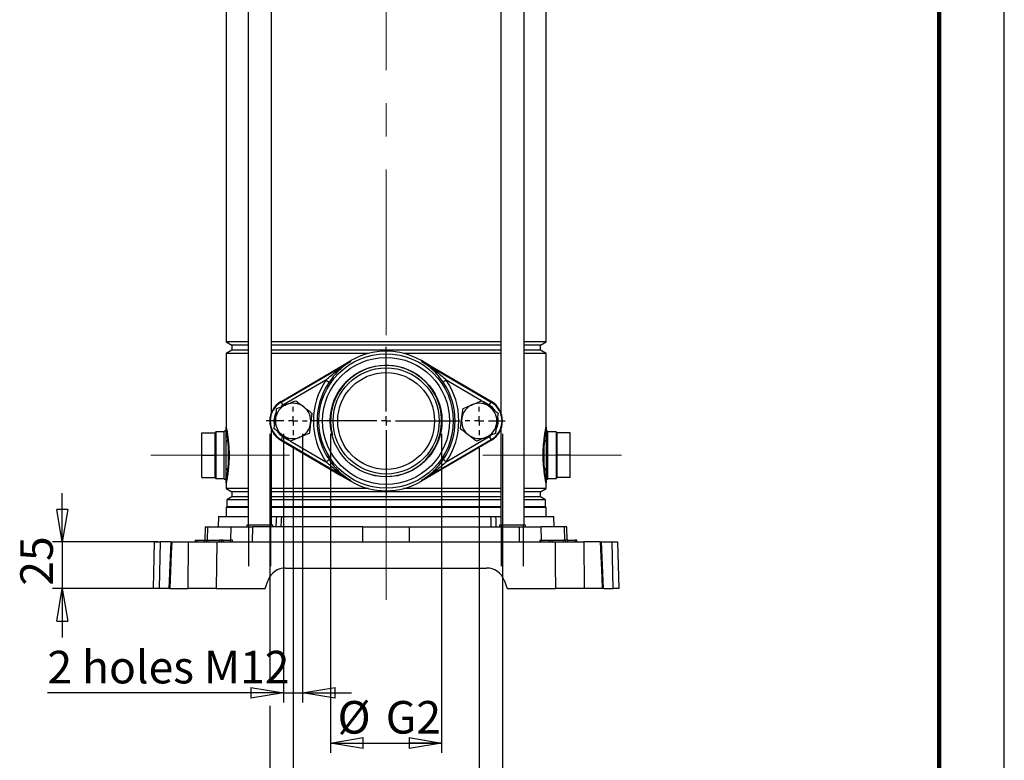
# Model space of a CAD drawing. Units: millimetres. Extents: x -4 to 213, y 0 to 297.
# Drawn here: x 134 to 210, y 117 to 174 of the extents above; entities that cross this region are included whole.
import ezdxf

# ---------------------------------------------------------------- set-up
doc = ezdxf.new("R2010")
doc.units = ezdxf.units.MM
doc.linetypes.add('CENTERX2', pattern=[20.32, 12.7, -2.54, 2.54, -2.54])
doc.layers.add('FORMAT', color=7, linetype='Continuous')
doc.styles.add('SLDTEXTSTYLE0', font='TXT', dxfattribs={"width": 0.605})
doc.dimstyles.new('SLDDIMSTYLE0', dxfattribs={"dimtxt": 2.5, "dimasz": 2.5, "dimexe": 0, "dimexo": 0.0625, "dimtad": 1, "dimlfac": 7, "dimrnd": 1e-09, "dimzin": 12, "dimdsep": 46, "dimtxsty": 'SLDTEXTSTYLE0', "dimblk1": 'CLOSED', "dimblk2": 'CLOSED', "dimsah": 1, "dimcen": 0.09, "dimadec": 0, "dimazin": 3, "dimtfac": 1, "dimtofl": 0, "dimtmove": 0, "dimatfit": 3, "dimldrblk": 'CLOSED', "dimfxl": 0, "dimfrac": 2, "dimtolj": 1, "dimtzin": 12, "dimarcsym": 0})
doc.dimstyles.new('SLDDIMSTYLE1', dxfattribs={"dimtxt": 2.5, "dimasz": 2.5, "dimexe": 0, "dimexo": 0.0625, "dimtad": 1, "dimlfac": 7, "dimrnd": 1e-09, "dimzin": 12, "dimdsep": 46, "dimtxsty": 'SLDTEXTSTYLE0', "dimblk1": 'CLOSED', "dimblk2": 'CLOSED', "dimsah": 1, "dimcen": 0.09, "dimadec": 0, "dimazin": 3, "dimtfac": 1, "dimtmove": 0, "dimatfit": 0, "dimldrblk": 'CLOSED', "dimfxl": 0, "dimfrac": 2, "dimtolj": 1, "dimtzin": 12, "dimarcsym": 0})

# ---------------------------------------------------------------- blocks, each defined once
blk = doc.blocks.new('_Closed')
at = {"color": 0, "linetype": 'ByBlock', "lineweight": -2}
for p, q in [((-1, 0.166667), (0, 0)), ((-1, 0.166667), (-1, -0.166667)), ((0, 0), (-1, -0.166667)), ((0, 0), (-1, 0))]:
    blk.add_line(p, q, dxfattribs=at)
blk = doc.blocks.new('_D')
at = {"layer": 'FORMAT'}
for p, q in [((153.643, 141.809), (153.643, 122.952)), ((171.5, 141.809), (171.5, 104.724)), ((153.643, 120.952), (153.643, 104.724)), ((153.643, 105.474), (171.5, 105.474))]:
    blk.add_line(p, q, dxfattribs=at)
at = {"layer": 'FORMAT', "xscale": 2.5, "yscale": 2.5, "rotation": 180.0000000000004}
blk.add_blockref('_Closed', (153.643, 105.474), dxfattribs=at)
at = {"layer": 'FORMAT', "xscale": 2.5, "yscale": 2.5}
blk.add_blockref('_Closed', (171.5, 105.474), dxfattribs=at)
at = {"layer": 'FORMAT', "insert": (160.222, 108.696), "char_height": 2.5, "attachment_point": 1, "style": 'SLDTEXTSTYLE0'}
blk.add_mtext('125', dxfattribs=at)
blk = doc.blocks.new('_D_1')
at = {"layer": 'FORMAT'}
for p, q in [((155.429, 140.724), (155.429, 111.592)), ((169.714, 140.724), (169.714, 111.592)), ((155.429, 112.342), (169.714, 112.342))]:
    blk.add_line(p, q, dxfattribs=at)
at = {"layer": 'FORMAT', "xscale": 2.5, "yscale": 2.5, "rotation": 180.0000000000004}
blk.add_blockref('_Closed', (155.429, 112.342, 6.114), dxfattribs=at)
at = {"layer": 'FORMAT', "xscale": 2.5, "yscale": 2.5}
blk.add_blockref('_Closed', (169.714, 112.342, 6.114), dxfattribs=at)
at = {"layer": 'FORMAT', "insert": (160.222, 115.565), "char_height": 2.5, "attachment_point": 1, "style": 'SLDTEXTSTYLE0'}
blk.add_mtext('100', dxfattribs=at)
blk = doc.blocks.new('_D_2')
at = {"layer": 'FORMAT'}
for p, q in [((154.7, 141.809), (154.7, 121.202)), ((156.157, 141.809), (156.157, 121.202)), ((154.7, 121.952), (136.584, 121.952)), ((154.7, 121.952), (156.157, 121.952)), ((156.157, 121.952), (159.907, 121.952))]:
    blk.add_line(p, q, dxfattribs=at)
at = {"layer": 'FORMAT', "xscale": 2.5, "yscale": 2.5}
blk.add_blockref('_Closed', (154.7, 121.952, 6.114), dxfattribs=at)
at = {"layer": 'FORMAT', "xscale": 2.5, "yscale": 2.5, "rotation": 180.0000000000004}
blk.add_blockref('_Closed', (156.157, 121.952, 6.114), dxfattribs=at)
at = {"layer": 'FORMAT', "insert": (136.584, 125.175), "char_height": 2.5, "attachment_point": 1, "style": 'SLDTEXTSTYLE0'}
blk.add_mtext('2 holes M12', dxfattribs=at)
blk = doc.blocks.new('_D_3')
at = {"layer": 'FORMAT'}
for p, q in [((137.725, 133.524), (137.725, 137.274)), ((145.045, 133.524), (136.975, 133.524)), ((137.725, 133.524), (137.725, 129.952)), ((144.857, 129.952), (136.975, 129.952)), ((137.725, 129.952), (137.725, 126.202))]:
    blk.add_line(p, q, dxfattribs=at)
at = {"layer": 'FORMAT', "xscale": 2.5, "yscale": 2.5}
for p, rotation in [((137.725, 133.524, 6.114), 270.0000000000004), ((137.725, 129.952, 6.114), 90.0000000000004)]:
    blk.add_blockref('_Closed', p, dxfattribs=dict(at, rotation=rotation))
at = {"layer": 'FORMAT', "insert": (134.502, 130.172), "char_height": 2.5, "attachment_point": 1, "rotation": 90, "style": 'SLDTEXTSTYLE0'}
blk.add_mtext('25', dxfattribs=at)
blk = doc.blocks.new('_D_4')
at = {"layer": 'FORMAT', "color": 7}
for p, q in [((158.313, 141.809), (158.313, 117.351)), ((166.83, 141.809), (166.83, 117.351)), ((158.313, 118.101), (166.83, 118.101))]:
    blk.add_line(p, q, dxfattribs=at)
at = {"layer": 'FORMAT', "color": 7, "xscale": 2.5, "yscale": 2.5, "rotation": 180.0000000000004}
blk.add_blockref('_Closed', (158.313, 118.101, 6.114), dxfattribs=at)
at = {"layer": 'FORMAT', "color": 7, "xscale": 2.5, "yscale": 2.5}
blk.add_blockref('_Closed', (166.83, 118.101, 6.114), dxfattribs=at)
at = {"layer": 'FORMAT', "color": 7, "char_height": 2.5, "attachment_point": 1, "style": 'SLDTEXTSTYLE0'}
for s, insert in [('%%c', (158.846, 121.324)), ('G2', (162.54, 121.324))]:
    blk.add_mtext(s, dxfattribs=dict(at, insert=insert))
blk = doc.blocks.new('SW_CENTERMARKSYMBOL_4')
at = {"layer": 'FORMAT', "color": 0}
for p, q in [((0, 0.714), (0, 1.086)), ((-0.714, 0), (-2.069, 0)), ((0, 0), (-0.357, 0)), ((0, 0), (0, 0.357)), ((0, 0), (0, -0.357)), ((0, 0), (0.357, 0)), ((0.714, 0), (1.086, 0)), ((0, -0.714), (0, -1.086))]:
    blk.add_line(p, q, dxfattribs=at)
blk = doc.blocks.new('SW_CENTERMARKSYMBOL_5')
at = {"layer": 'FORMAT', "color": 0}
for p, q in [((0, 0.714), (0, 1.086)), ((-0.714, 0), (-1.086, 0)), ((0, 0), (-0.357, 0)), ((0, 0), (0, 0.357)), ((0, 0), (0, -0.357)), ((0, 0), (0.357, 0)), ((0.714, 0), (1.994, 0)), ((0, -0.714), (0, -1.086))]:
    blk.add_line(p, q, dxfattribs=at)
blk = doc.blocks.new('SW_CENTERMARKSYMBOL_6')
at = {"layer": 'FORMAT', "color": 0}
for p, q in [((0, 0.714), (0, 5.688)), ((-0.714, 0), (-5.688, 0)), ((0, 0), (-0.357, 0)), ((0, 0), (0, 0.357)), ((0, 0), (0, -0.357)), ((0, 0), (0.357, 0)), ((0.714, 0), (5.688, 0)), ((0, -0.714), (0, -5.688))]:
    blk.add_line(p, q, dxfattribs=at)

msp = doc.modelspace()

# ---------------------------------------------------------------- linework, layer by layer
at = {"color": 7, "linetype": 'Continuous', "lineweight": 25}
for p, q in [((210, 0), (210, 297)), ((151.974, 219.5379), (151.974, 134.8237)), ((153.774, 143.4669), (153.774, 219.5379)), ((171.3689, 219.5379), (171.3689, 143.4669)), ((173.1689, 134.8237), (173.1689, 219.5379)), ((150.3, 206.1955), (150.3, 148.8804)), ((174.8428, 148.8804), (174.8428, 206.1955)), ((150.3, 148.8804), (150.7286, 148.6329)), ((151.974, 148.8804), (150.3, 148.8804)), ((162.5714, 148.8804), (153.774, 148.8804)), ((171.3689, 148.8804), (162.5714, 148.8804)), ((174.8428, 148.8804), (173.1689, 148.8804)), ((174.4143, 148.6329), (174.8428, 148.8804)), ((150.7286, 148.2429), (150.3, 147.9955)), ((150.7286, 148.6329), (150.7286, 148.2429)), ((151.974, 148.6329), (150.7286, 148.6329)), ((151.974, 148.2429), (150.7286, 148.2429)), ((162.5714, 148.6329), (153.774, 148.6329)), ((162.5714, 148.2429), (153.774, 148.2429)), ((171.3689, 148.6329), (162.5714, 148.6329)), ((171.3689, 148.2429), (162.5714, 148.2429)), ((174.4143, 148.6329), (173.1689, 148.6329)), ((174.4143, 148.2429), (173.1689, 148.2429)), ((174.4143, 148.2429), (174.4143, 148.6329)), ((174.8428, 147.9955), (174.4143, 148.2429)), ((150.3, 147.9955), (150.3, 142.3237)), ((151.974, 147.9955), (150.3, 147.9955)), ((161.2287, 147.9955), (153.774, 147.9955)), ((154.5109, 144.2559), (159.8279, 147.3664)), ((159.1087, 146.9902), (159.8663, 147.4334)), ((159.8663, 147.4334), (159.826, 147.3612)), ((159.827, 147.3638), (159.826, 147.3612)), ((159.8279, 147.3664), (159.8663, 147.4334)), ((171.3689, 147.9955), (163.9142, 147.9955)), ((165.2765, 147.4334), (165.3168, 147.3612)), ((165.3149, 147.3664), (165.2765, 147.4334)), ((166.0341, 146.9902), (165.2765, 147.4334)), ((165.3149, 147.3664), (170.6319, 144.2559)), ((165.3168, 147.3612), (165.3159, 147.3638)), ((174.8428, 147.9955), (173.1689, 147.9955)), ((174.8428, 142.3237), (174.8428, 147.9955)), ((154.5616, 144.3301), (159.1087, 146.9902)), ((170.5812, 144.3301), (166.0341, 146.9902)), ((157.9542, 145.9396), (154.655, 144.0095)), ((157.9542, 145.9396), (158.1905, 145.7794)), ((167.1886, 145.9396), (166.9523, 145.7794)), ((154.4915, 144.2891), (154.5616, 144.3301)), ((154.5109, 144.2559), (154.4915, 144.2891)), ((170.6513, 144.2891), (170.5812, 144.3301)), ((170.6319, 144.2559), (170.6513, 144.2891)), ((154.5109, 144.2559), (154.655, 144.0095)), ((170.4878, 144.0095), (170.6319, 144.2559)), ((150.3, 142.0237), (150.1571, 142.0237)), ((150.1571, 138.3379), (150.1571, 142.0237)), ((150.3, 141.19), (150.3, 142.0237)), ((153.774, 134.8237), (153.774, 142.1519)), ((171.3689, 142.1519), (171.3689, 134.8237)), ((174.9857, 142.0237), (174.8428, 142.0237)), ((174.9857, 138.3379), (174.9857, 142.0237)), ((148.4428, 141.8951), (149.4428, 141.8951)), ((148.4428, 140.1808), (148.4428, 141.8951)), ((149.5143, 141.9665), (149.4428, 141.8951)), ((149.4428, 140.1808), (149.4428, 141.8951)), ((150.1571, 141.9665), (149.5143, 141.9665)), ((149.5143, 141.9665), (149.5143, 138.3951)), ((150.4523, 141.0788), (150.4306, 141.3323)), ((150.4558, 141.3608), (150.4817, 141.1022)), ((154.5109, 141.3629), (154.4915, 141.3297)), ((154.4915, 141.3297), (154.5616, 141.2887)), ((154.5109, 141.3629), (154.655, 141.6092)), ((159.8279, 138.2524), (154.5109, 141.3629)), ((154.5616, 141.2887), (159.1087, 138.6286)), ((170.6319, 141.3629), (165.3149, 138.2524)), ((170.5812, 141.2887), (166.0341, 138.6286)), ((167.1886, 139.6792), (170.4878, 141.6092)), ((170.4878, 141.6092), (170.6319, 141.3629)), ((170.6513, 141.3297), (170.5812, 141.2887)), ((170.6319, 141.3629), (170.6513, 141.3297)), ((174.6611, 141.1022), (174.6871, 141.3608)), ((174.7123, 141.3323), (174.6906, 141.0788)), ((175.6286, 141.9665), (174.9857, 141.9665)), ((175.7, 141.8951), (175.6286, 141.9665)), ((175.6286, 141.9665), (175.6286, 138.3951)), ((176.7, 141.8951), (175.7, 141.8951)), ((175.7, 140.1808), (175.7, 141.8951)), ((176.7, 140.1808), (176.7, 141.8951)), ((150.3, 139.1716), (150.3, 141.19)), ((150.4523, 141.0788), (150.4523, 139.2828)), ((174.6906, 139.2828), (174.6906, 141.0788)), ((174.8428, 141.19), (174.8428, 139.1716)), ((148.4428, 140.1808), (149.4428, 140.1808)), ((148.4428, 138.4665), (148.4428, 140.1808)), ((149.4428, 138.4665), (149.4428, 140.1808)), ((157.9542, 139.6792), (158.1905, 139.8393)), ((167.1886, 139.6792), (166.9523, 139.8393)), ((176.7, 140.1808), (175.7, 140.1808)), ((175.7, 138.4665), (175.7, 140.1808)), ((176.7, 138.4665), (176.7, 140.1808)), ((150.3, 138.3379), (150.3, 139.1716)), ((150.4306, 139.0293), (150.4523, 139.2828)), ((150.4817, 139.2594), (150.4558, 139.0008)), ((174.6871, 139.0008), (174.6611, 139.2594)), ((174.6906, 139.2828), (174.7123, 139.0293)), ((148.4428, 138.4665), (149.4428, 138.4665)), ((149.4428, 138.4665), (149.5143, 138.3951)), ((149.5143, 138.3951), (150.1571, 138.3951)), ((150.1571, 138.3379), (150.3, 138.3379)), ((159.1087, 138.6286), (159.8663, 138.1854)), ((159.8663, 138.1854), (159.826, 138.2576)), ((159.826, 138.2576), (159.827, 138.2549)), ((159.8279, 138.2524), (159.8663, 138.1854)), ((166.0341, 138.6286), (165.2765, 138.1854)), ((165.2765, 138.1854), (165.3168, 138.2576)), ((165.3149, 138.2524), (165.2765, 138.1854)), ((165.3159, 138.2549), (165.3168, 138.2576)), ((174.8428, 138.3379), (174.9857, 138.3379)), ((174.9857, 138.3951), (175.6286, 138.3951)), ((175.6286, 138.3951), (175.7, 138.4665)), ((176.7, 138.4665), (175.7, 138.4665)), ((150.3, 138.0379), (150.3, 137.6232)), ((150.3, 137.6232), (150.7286, 137.3758)), ((151.974, 137.6232), (150.3, 137.6232)), ((161.2287, 137.6232), (153.774, 137.6232)), ((171.3689, 137.6232), (163.9142, 137.6232)), ((174.8428, 137.6232), (173.1689, 137.6232)), ((174.4143, 137.3758), (174.8428, 137.6232)), ((174.8428, 137.6232), (174.8428, 138.0379)), ((150.7286, 136.9858), (150.35, 136.7672)), ((150.35, 136.7672), (150.35, 136.2308)), ((151.974, 136.7672), (150.35, 136.7672)), ((150.7286, 137.3758), (150.7286, 136.9858)), ((151.974, 137.3758), (150.7286, 137.3758)), ((151.974, 136.9858), (150.7286, 136.9858)), ((162.5714, 137.3758), (153.774, 137.3758)), ((162.5714, 136.9858), (153.774, 136.9858)), ((162.5714, 136.7672), (153.774, 136.7672)), ((171.3689, 137.3758), (162.5714, 137.3758)), ((171.3689, 136.9858), (162.5714, 136.9858)), ((171.3689, 136.7672), (162.5714, 136.7672)), ((174.4143, 137.3758), (173.1689, 137.3758)), ((174.4143, 136.9858), (173.1689, 136.9858)), ((174.7928, 136.7672), (173.1689, 136.7672)), ((174.4143, 136.9858), (174.4143, 137.3758)), ((174.7928, 136.7672), (174.4143, 136.9858)), ((174.7928, 136.2308), (174.7928, 136.7672)), ((150.35, 136.2308), (150.3, 136.1808)), ((150.3, 136.1808), (150.3, 135.4665)), ((151.974, 136.1808), (150.3, 136.1808)), ((151.974, 136.2308), (150.35, 136.2308)), ((162.5714, 136.2308), (153.774, 136.2308)), ((162.5714, 136.1808), (153.774, 136.1808)), ((171.3689, 136.2308), (162.5714, 136.2308)), ((171.3689, 136.1808), (162.5714, 136.1808)), ((174.7928, 136.2308), (173.1689, 136.2308)), ((174.8428, 136.1808), (173.1689, 136.1808)), ((174.8428, 136.1808), (174.7928, 136.2308)), ((174.8428, 135.4665), (174.8428, 136.1808)), ((149.7068, 135.4665), (149.6862, 134.6808)), ((149.7068, 135.4665), (151.974, 135.4665)), ((153.774, 135.4665), (154.1749, 135.4665)), ((154.534, 135.4665), (170.6088, 135.4665)), ((170.968, 135.4665), (171.3689, 135.4665)), ((173.1689, 135.4665), (175.436, 135.4665)), ((175.4566, 134.6808), (175.436, 135.4665)), ((148.6984, 134.6808), (148.6719, 133.6665)), ((148.6984, 134.6808), (148.8857, 134.6808)), ((148.8857, 134.6808), (150.6831, 134.6808)), ((150.6831, 134.6808), (152.3336, 134.6808)), ((151.874, 134.8237), (151.874, 134.6808)), ((153.874, 134.8237), (151.874, 134.8237)), ((152.3273, 133.5237), (152.3336, 134.6808)), ((160.7893, 134.6808), (152.3336, 134.6808)), ((153.874, 134.6808), (153.874, 134.8237)), ((160.783, 133.5237), (160.7893, 134.6808)), ((160.7893, 134.6808), (164.3535, 134.6808)), ((164.3598, 133.5237), (164.3535, 134.6808)), ((164.3535, 134.6808), (172.8093, 134.6808)), ((171.2689, 134.8237), (171.2689, 134.6808)), ((173.2689, 134.8237), (171.2689, 134.8237)), ((172.8156, 133.5237), (172.8093, 134.6808)), ((172.8093, 134.6808), (174.4598, 134.6808)), ((173.2689, 134.6808), (173.2689, 134.8237)), ((176.2571, 134.6808), (174.4598, 134.6808)), ((176.4444, 134.6808), (176.2571, 134.6808)), ((176.471, 133.6665), (176.4444, 134.6808)), ((144.7143, 129.9522), (144.8078, 133.5237)), ((144.8078, 133.5237), (145.2408, 133.5237)), ((145.2408, 133.5237), (145.1473, 129.9522)), ((146.0206, 133.5237), (145.2408, 133.5237)), ((146.0454, 133.5237), (145.8936, 129.9524)), ((146.1191, 133.5237), (147.4115, 133.5237)), ((147.3731, 129.9522), (147.4115, 133.5237)), ((147.9286, 133.6665), (147.9261, 133.5237)), ((147.9286, 133.6665), (148.0714, 133.6665)), ((148.0714, 133.5237), (148.0714, 133.6665)), ((148.0714, 133.6665), (148.6428, 133.6665)), ((148.6428, 133.5237), (148.6428, 133.6665)), ((148.6428, 133.6665), (148.7857, 133.6665)), ((148.7832, 133.5237), (148.7857, 133.6665)), ((148.7857, 133.6665), (148.9286, 133.6665)), ((148.9286, 133.5237), (148.9286, 133.6665)), ((148.9286, 133.6665), (149.7857, 133.6665)), ((149.5867, 133.5237), (175.5562, 133.5237)), ((149.7857, 133.5237), (149.7857, 133.6665)), ((149.9286, 133.6665), (149.7857, 133.6665)), ((149.9311, 133.5237), (149.9286, 133.6665)), ((150.0714, 133.6665), (149.9286, 133.6665)), ((150.0714, 133.5237), (150.0714, 133.6665)), ((150.0714, 133.6665), (150.6428, 133.6665)), ((150.6428, 133.5237), (150.6428, 133.6665)), ((150.7857, 133.6665), (150.6428, 133.6665)), ((150.7882, 133.5237), (150.7857, 133.6665)), ((174.3571, 133.6665), (174.3546, 133.5237)), ((174.3571, 133.6665), (174.5, 133.6665)), ((174.5, 133.5237), (174.5, 133.6665)), ((174.5, 133.6665), (175.0714, 133.6665)), ((175.0714, 133.5237), (175.0714, 133.6665)), ((175.0714, 133.6665), (175.2143, 133.6665)), ((175.2118, 133.5237), (175.2143, 133.6665)), ((175.2143, 133.6665), (175.3571, 133.6665)), ((175.3571, 133.5237), (175.3571, 133.6665)), ((175.3571, 133.6665), (176.2143, 133.6665)), ((176.2143, 133.5237), (176.2143, 133.6665)), ((176.3571, 133.6665), (176.2143, 133.6665)), ((176.3596, 133.5237), (176.3571, 133.6665)), ((176.5, 133.6665), (176.3571, 133.6665)), ((176.5, 133.5237), (176.5, 133.6665)), ((176.5, 133.6665), (177.0714, 133.6665)), ((177.0714, 133.5237), (177.0714, 133.6665)), ((177.2143, 133.6665), (177.0714, 133.6665)), ((177.2168, 133.5237), (177.2143, 133.6665)), ((177.7313, 133.5237), (177.7698, 129.9522)), ((179.0238, 133.5237), (177.7313, 133.5237)), ((179.2498, 129.9523), (179.0969, 133.5238)), ((179.1181, 133.5237), (179.902, 133.5237)), ((179.9955, 129.9522), (179.902, 133.5237)), ((179.902, 133.5237), (180.335, 133.5237)), ((180.335, 133.5237), (180.4286, 129.9522)), ((154.858, 131.5237), (170.2849, 131.5237)), ((145.1473, 129.9522), (144.7143, 129.9522)), ((145.8726, 129.9522), (145.1473, 129.9522)), ((145.965, 129.9522), (147.3731, 129.9522)), ((149.5435, 129.9522), (153.2857, 129.9522)), ((153.2857, 129.9522), (153.5155, 130.5837)), ((171.6273, 130.5837), (171.8571, 129.9522)), ((171.8571, 129.9522), (175.5993, 129.9522)), ((179.1778, 129.9522), (177.7698, 129.9522)), ((179.2746, 129.9522), (179.9955, 129.9522)), ((180.4286, 129.9522), (179.9955, 129.9522))]:
    msp.add_line(p, q, dxfattribs=at)
at = {"color": 7, "linetype": 'Continuous', "lineweight": 140}
msp.add_line((205, 292), (205, 5), dxfattribs=at)
at = {"color": 8, "linetype": 'Continuous', "lineweight": 25}
for p, q in [((169.8978, 144.3547), (167.1886, 145.9396)), ((154.655, 144.0095), (154.5299, 143.927)), ((170.4878, 144.0095), (170.0306, 144.277)), ((154.655, 141.6092), (155.1123, 141.3417)), ((170.4878, 141.6092), (170.6129, 141.6918)), ((155.245, 141.2641), (157.9542, 139.6792)), ((148.8597, 133.6665), (148.8857, 134.6808)), ((150.6571, 133.6665), (150.6831, 134.6808)), ((174.4858, 133.6665), (174.4598, 134.6808)), ((176.2831, 133.6665), (176.2571, 134.6808))]:
    msp.add_line(p, q, dxfattribs=at)
at = {"color": 8, "linetype": 'Continuous', "lineweight": 25, "flags": 128}
for points in [[(170.9014, 143.6391), (170.7208, 143.8384), (170.4878, 144.0095)], [(154.2414, 141.9797), (154.422, 141.7804), (154.655, 141.6092)]]:
    msp.add_lwpolyline(points, dxfattribs=at)
at = {"color": 7, "linetype": 'Continuous', "lineweight": 25, "flags": 128}
for points in [[(154.1467, 134.6808), (154.166, 135.2207), (154.1749, 135.4665)], [(154.534, 135.4665), (154.5234, 135.2082), (154.5017, 134.6808)], [(170.6411, 134.6808), (170.6194, 135.2082), (170.6088, 135.4665)], [(170.968, 135.4665), (170.9768, 135.2207), (170.9962, 134.6808)], [(146.1191, 133.5237), (146.0821, 132.6674), (145.965, 129.9522)], [(149.5867, 133.5237), (149.5649, 131.7236), (149.5435, 129.9522)], [(175.5993, 129.9522), (175.5779, 131.7236), (175.5562, 133.5237)], [(179.1778, 129.9522), (179.141, 130.8085), (179.0238, 133.5237)]]:
    msp.add_lwpolyline(points, dxfattribs=at)
at = {"color": 7, "linetype": 'Continuous', "lineweight": 25}
for radius in [5.1553, 4.8698, 4.2857, 4.0714, 3.7143]:
    msp.add_circle((162.5714, 142.8094), radius, dxfattribs=at)
for centre, radius, start, end in [((162.5714, 142.8094), 5.3571, 59.671934, 120.328066), ((162.5714, 142.8094), 5.5782, 145.864788, 214.135212), ((162.5714, 142.8094), 5.5782, 325.864788, 34.135212), ((162.5714, 142.8094), 5.2928, 145.864788, 214.135212), ((162.5714, 142.8094), 5.2928, 325.864788, 34.135212), ((155.3571, 142.8094), 1.7143, 120.328066, 239.671934), ((169.7857, 142.8094), 1.7143, 300.328066, 59.671934), ((155.3571, 142.8094), 1.6759, 120.328066, 239.671934), ((155.4286, 142.8094), 1.3571, 112.522674, 172.522674), ((155.4286, 142.8094), 1.3571, 52.522674, 112.522674), ((155.4286, 142.8094), 1.3571, 352.522674, 52.522674), ((169.7143, 142.8094), 1.3571, 112.522674, 172.522674), ((169.7143, 142.8094), 1.3571, 52.522674, 112.522674), ((169.7143, 142.8094), 1.3571, 352.522674, 52.522674), ((169.7857, 142.8094), 1.6759, 300.328066, 59.671934), ((155.4286, 142.8094), 1.3571, 172.522674, 232.522674), ((169.7143, 142.8094), 1.3571, 172.522674, 232.522674), ((155.4286, 142.8094), 1.3571, 292.522674, 352.522674), ((169.7143, 142.8094), 1.3571, 292.522674, 352.522674), ((150.4761, 141.1596), 0.1787, 104.749264, 170.198019), ((150.4106, 141.3754), 0.0474, 294.841236, 342.119814), ((155.4286, 142.8094), 1.3571, 232.522674, 292.522674), ((169.7143, 142.8094), 1.3571, 232.522674, 292.522674), ((174.7322, 141.3754), 0.0474, 197.880186, 245.158764), ((174.6668, 141.1596), 0.1787, 9.801981, 75.250736), ((150.4399, 141.1245), 0.0474, 285.11799, 331.812276), ((174.7029, 141.1245), 0.0474, 208.187724, 254.88201), ((150.4761, 139.202), 0.1787, 189.801981, 255.250736), ((150.4106, 138.9862), 0.0474, 17.880186, 65.158764), ((150.4399, 139.2371), 0.0474, 28.187724, 74.88201), ((174.7029, 139.2371), 0.0474, 105.11799, 151.812276), ((174.7322, 138.9862), 0.0474, 114.841236, 162.119814), ((174.6668, 139.202), 0.1787, 284.749264, 350.198019), ((162.5714, 142.8094), 5.3571, 239.671934, 300.328066), ((154.858, 130.0951), 1.4286, 90, 160), ((170.2849, 130.0951), 1.4286, 20, 90)]:
    msp.add_arc(centre, radius, start, end, dxfattribs=at)
at = {"color": 8, "linetype": 'Continuous', "lineweight": 25}
for centre, start, end in [((155.3571, 142.8094), 152.925472, 192.548752), ((169.7857, 142.8094), 332.925472, 12.548752)]:
    msp.add_arc(centre, 1.3904, start, end, dxfattribs=at)
at = {"color": 7, "linetype": 'Continuous', "lineweight": 25}
for centre, major_axis, start_param, end_param in [((159.8285, 147.036), (0.0003, 0.3311), 0.0664971, 0.1409252), ((165.3144, 147.036), (-0.0003, 0.3311), 6.1422601, 6.2166882), ((159.8285, 138.5827), (-0.0003, 0.3311), 3.0006675, 3.0750955), ((165.3144, 138.5827), (0.0003, 0.3311), 3.2080898, 3.2825178)]:
    msp.add_ellipse(centre, major_axis=major_axis, ratio=0.0381197, start_param=start_param, end_param=end_param, dxfattribs=at)
for points, knots in [([(157.9542, 145.9396), (158.0833, 146.0594), (158.3424, 146.2998), (158.8846, 146.7395), (159.381, 147.0911), (159.751, 147.3174), (159.827, 147.3638)], [0, 0, 0, 0, 0.2226943, 0.4468746, 0.8865274, 1, 1, 1, 1]), ([(159.826, 147.3612), (159.7563, 147.3165), (159.5473, 147.1828), (159.2227, 146.9339), (158.8522, 146.5949), (158.5021, 146.2132), (158.2951, 145.925), (158.1905, 145.7794)], [0, 0, 0, 0, 0.1093146, 0.3277136, 0.5479785, 0.7717249, 1, 1, 1, 1]), ([(165.3159, 147.3638), (165.3918, 147.3174), (165.7619, 147.0911), (166.2573, 146.7401), (166.7996, 146.3005), (167.0587, 146.0601), (167.1886, 145.9396)], [0, 0, 0, 0, 0.1134727, 0.5531256, 0.775969, 1, 1, 1, 1]), ([(166.9523, 145.7794), (166.8502, 145.9218), (166.6433, 146.2102), (166.2945, 146.5912), (165.9213, 146.933), (165.5967, 147.182), (165.3865, 147.3165), (165.3168, 147.3612)], [0, 0, 0, 0, 0.2232064, 0.4520244, 0.6703274, 0.890686, 1, 1, 1, 1]), ([(154.9087, 144.063), (155.1021, 144.1432), (155.3471, 144.2448), (155.5828, 144.3425), (155.6325, 144.3631)], [0, 0, 0, 0, 0.78917523, 1, 1, 1, 1]), ([(155.6325, 144.3631), (155.7335, 144.2857), (155.9373, 144.1294), (156.148, 143.9679), (156.2543, 143.8864)], [0, 0, 0, 0, 0.495458, 1, 1, 1, 1]), ([(169.1944, 144.063), (169.3878, 144.1432), (169.6328, 144.2448), (169.8685, 144.3425), (169.9182, 144.3631)], [0, 0, 0, 0, 0.78917523, 1, 1, 1, 1]), ([(169.9182, 144.3631), (170.0192, 144.2857), (170.223, 144.1294), (170.4337, 143.9679), (170.54, 143.8864)], [0, 0, 0, 0, 0.495458, 1, 1, 1, 1]), ([(154.083, 142.986), (154.0854, 143.0044), (154.1037, 143.1439), (154.1382, 143.4068), (154.1692, 143.6434), (154.1849, 143.7629)], [0, 0, 0, 0, 0.07009183, 0.53078536, 1, 1, 1, 1]), ([(154.1849, 143.7629), (154.3683, 143.8389), (154.6071, 143.9379), (154.852, 144.0395), (154.9087, 144.063)], [0, 0, 0, 0, 0.768289, 1, 1, 1, 1]), ([(156.2543, 143.8864), (156.269, 143.8751), (156.3807, 143.7895), (156.5911, 143.6282), (156.7805, 143.4829), (156.8761, 143.4096)], [0, 0, 0, 0, 0.07009183, 0.53078536, 1, 1, 1, 1]), ([(168.3687, 142.986), (168.3711, 143.0044), (168.3894, 143.1439), (168.4239, 143.4068), (168.455, 143.6434), (168.4706, 143.7629)], [0, 0, 0, 0, 0.07009183, 0.53078536, 1, 1, 1, 1]), ([(168.4706, 143.7629), (168.654, 143.8389), (168.8928, 143.9379), (169.1377, 144.0395), (169.1944, 144.063)], [0, 0, 0, 0, 0.768289, 1, 1, 1, 1]), ([(170.54, 143.8864), (170.5548, 143.8751), (170.6664, 143.7895), (170.8768, 143.6282), (171.0663, 143.4829), (171.1618, 143.4096)], [0, 0, 0, 0, 0.07009183, 0.53078536, 1, 1, 1, 1]), ([(153.981, 142.2091), (153.9976, 142.3353), (154.031, 142.5899), (154.0655, 142.8532), (154.083, 142.986)], [0, 0, 0, 0, 0.495458, 1, 1, 1, 1]), ([(156.8761, 143.4096), (156.8596, 143.2835), (156.8261, 143.0288), (156.7916, 142.7656), (156.7742, 142.6328)], [0, 0, 0, 0, 0.495458, 1, 1, 1, 1]), ([(168.2667, 142.2091), (168.2833, 142.3353), (168.3167, 142.5899), (168.3512, 142.8532), (168.3687, 142.986)], [0, 0, 0, 0, 0.495458, 1, 1, 1, 1]), ([(171.1618, 143.4096), (171.1453, 143.2835), (171.1119, 143.0288), (171.0773, 142.7656), (171.0599, 142.6328)], [0, 0, 0, 0, 0.495458, 1, 1, 1, 1]), ([(150.3, 142.3237), (150.3, 142.3237), (150.3, 142.3238), (150.3, 142.3239), (150.3, 142.3241), (150.3004, 142.3235), (150.3039, 142.3096), (150.3177, 142.2449), (150.3452, 142.1043), (150.3814, 141.8991), (150.4203, 141.6515), (150.4446, 141.4524), (150.4558, 141.3608)], [0, 0, 0, 0, 0.0037125, 0.0052124, 0.0112566, 0.0354349, 0.1322451, 0.3078138, 0.4885435, 0.6644095, 0.845754, 1, 1, 1, 1]), ([(150.4306, 141.3323), (150.4207, 141.4269), (150.4008, 141.6186), (150.3699, 141.8548), (150.3419, 142.0498), (150.3191, 142.1979), (150.3038, 142.2954), (150.3, 142.3215), (150.3, 142.3236), (150.3, 142.3237)], [0, 0, 0, 0, 0.1600445, 0.3243947, 0.4843653, 0.6481136, 0.8199109, 0.9962333, 1, 1, 1, 1]), ([(150.3, 141.19), (150.3, 141.3494), (150.3, 141.6243), (150.3, 141.9252), (150.3, 142.1105), (150.3, 142.2216), (150.3, 142.2787), (150.3, 142.3076), (150.3, 142.3196), (150.3, 142.3232), (150.3, 142.3237)], [0, 0, 0, 0, 0.2799779, 0.4827153, 0.6854775, 0.8093071, 0.9068603, 0.9698304, 0.9960387, 1, 1, 1, 1]), ([(154.6028, 141.7324), (154.5881, 141.7437), (154.4765, 141.8292), (154.266, 141.9906), (154.0766, 142.1358), (153.981, 142.2091)], [0, 0, 0, 0, 0.07009183, 0.53078536, 1, 1, 1, 1]), ([(156.7742, 142.6328), (156.7717, 142.6143), (156.7534, 142.4749), (156.7189, 142.212), (156.6879, 141.9753), (156.6722, 141.8559)], [0, 0, 0, 0, 0.07009183, 0.53078536, 1, 1, 1, 1]), ([(168.8885, 141.7324), (168.8738, 141.7437), (168.7622, 141.8292), (168.5517, 141.9906), (168.3623, 142.1358), (168.2667, 142.2091)], [0, 0, 0, 0, 0.07009183, 0.53078536, 1, 1, 1, 1]), ([(171.0599, 142.6328), (171.0575, 142.6143), (171.0392, 142.4749), (171.0046, 142.212), (170.9736, 141.9753), (170.9579, 141.8559)], [0, 0, 0, 0, 0.07009183, 0.53078536, 1, 1, 1, 1]), ([(174.6871, 141.3608), (174.6988, 141.4564), (174.7225, 141.6504), (174.7595, 141.8867), (174.793, 142.0792), (174.8202, 142.2203), (174.8384, 142.3076), (174.8428, 142.3257), (174.8428, 142.3237), (174.8428, 142.3237)], [0, 0, 0, 0, 0.1613288, 0.327221, 0.4881888, 0.65322, 0.8224384, 0.996248, 1, 1, 1, 1]), ([(174.8428, 142.3237), (174.8428, 142.3236), (174.8428, 142.3231), (174.8422, 142.3168), (174.8359, 142.2753), (174.8132, 142.1309), (174.7779, 141.8947), (174.7397, 141.5977), (174.7214, 141.4208), (174.7123, 141.3323)], [0, 0, 0, 0, 0.0038084, 0.0458549, 0.2245268, 0.4031952, 0.7009772, 0.8505095, 1, 1, 1, 1]), ([(174.8428, 142.3237), (174.8428, 142.3232), (174.8428, 142.3192), (174.8428, 142.3063), (174.8428, 142.2756), (174.8428, 142.2159), (174.8428, 142.1018), (174.8428, 141.9134), (174.8428, 141.6138), (174.8428, 141.3441), (174.8428, 141.19)], [0, 0, 0, 0, 0.003961, 0.0335071, 0.0992656, 0.1990484, 0.32449, 0.5271019, 0.7296858, 1, 1, 1, 1]), ([(155.2246, 141.2556), (155.1236, 141.333), (154.9198, 141.4893), (154.7091, 141.6508), (154.6028, 141.7324)], [0, 0, 0, 0, 0.49545796, 1, 1, 1, 1]), ([(155.9484, 141.5557), (155.8917, 141.5322), (155.6468, 141.4307), (155.408, 141.3317), (155.2246, 141.2556)], [0, 0, 0, 0, 0.231711, 1, 1, 1, 1]), ([(156.6722, 141.8559), (156.6225, 141.8353), (156.3868, 141.7375), (156.1418, 141.6359), (155.9484, 141.5557)], [0, 0, 0, 0, 0.21082477, 1, 1, 1, 1]), ([(169.5103, 141.2556), (169.4094, 141.333), (169.2055, 141.4893), (168.9948, 141.6508), (168.8885, 141.7324)], [0, 0, 0, 0, 0.49545796, 1, 1, 1, 1]), ([(170.2341, 141.5557), (170.1774, 141.5322), (169.9325, 141.4307), (169.6937, 141.3317), (169.5103, 141.2556)], [0, 0, 0, 0, 0.231711, 1, 1, 1, 1]), ([(170.9579, 141.8559), (170.9082, 141.8353), (170.6726, 141.7375), (170.4275, 141.6359), (170.2341, 141.5557)], [0, 0, 0, 0, 0.21082477, 1, 1, 1, 1]), ([(150.4523, 139.2828), (150.4611, 139.3922), (150.4791, 139.6147), (150.4923, 139.9651), (150.4936, 140.3136), (150.4827, 140.6906), (150.4634, 140.9371), (150.4523, 141.0788)], [0, 0, 0, 0, 0.1925977, 0.391812, 0.5693876, 0.7524582, 1, 1, 1, 1]), ([(150.4817, 141.1022), (150.4927, 140.9567), (150.5117, 140.7068), (150.5227, 140.3205), (150.5216, 139.9673), (150.5086, 139.6044), (150.4907, 139.3757), (150.4817, 139.2594)], [0, 0, 0, 0, 0.2474705, 0.4251693, 0.6082293, 0.8007915, 1, 1, 1, 1]), ([(174.6611, 139.2594), (174.6501, 139.4049), (174.6311, 139.6548), (174.6201, 140.0411), (174.6212, 140.3943), (174.6343, 140.7572), (174.6521, 140.9859), (174.6611, 141.1022)], [0, 0, 0, 0, 0.2474705, 0.4251693, 0.6082293, 0.8007915, 1, 1, 1, 1]), ([(174.6906, 141.0788), (174.6817, 140.9694), (174.6638, 140.7469), (174.6505, 140.3965), (174.6492, 140.048), (174.6601, 139.671), (174.6794, 139.4245), (174.6906, 139.2828)], [0, 0, 0, 0, 0.1925977, 0.391812, 0.5693876, 0.7524582, 1, 1, 1, 1]), ([(158.1905, 139.8393), (158.2927, 139.6969), (158.4996, 139.4086), (158.8484, 139.0275), (159.2215, 138.6858), (159.5461, 138.4368), (159.7563, 138.3022), (159.826, 138.2576)], [0, 0, 0, 0, 0.2232064, 0.4520244, 0.6703274, 0.890686, 1, 1, 1, 1]), ([(165.3168, 138.2576), (165.3865, 138.3022), (165.5955, 138.436), (165.9201, 138.6848), (166.2906, 139.0238), (166.6407, 139.4055), (166.8478, 139.6938), (166.9523, 139.8393)], [0, 0, 0, 0, 0.1093146, 0.3277136, 0.5479785, 0.7717249, 1, 1, 1, 1]), ([(150.3, 138.0379), (150.3, 138.0384), (150.3, 138.0424), (150.3, 138.0553), (150.3, 138.086), (150.3, 138.1457), (150.3, 138.2598), (150.3, 138.4482), (150.3, 138.7478), (150.3, 139.0175), (150.3, 139.1716)], [0, 0, 0, 0, 0.00396099, 0.0335071, 0.09926558, 0.19904843, 0.32448998, 0.52710189, 0.72968579, 1, 1, 1, 1]), ([(150.3, 138.0379), (150.3, 138.038), (150.3, 138.0385), (150.3006, 138.0448), (150.307, 138.0863), (150.3296, 138.2307), (150.365, 138.4669), (150.4031, 138.7639), (150.4214, 138.9408), (150.4306, 139.0293)], [0, 0, 0, 0, 0.0038084, 0.0458549, 0.2245268, 0.4031952, 0.7009772, 0.8505095, 1, 1, 1, 1]), ([(150.4558, 139.0008), (150.4441, 138.9052), (150.4203, 138.7112), (150.3833, 138.4749), (150.3498, 138.2824), (150.3226, 138.1413), (150.3045, 138.054), (150.3, 138.0359), (150.3, 138.0379), (150.3, 138.0379)], [0, 0, 0, 0, 0.1613288, 0.327221, 0.4881888, 0.65322, 0.8224384, 0.996248, 1, 1, 1, 1]), ([(159.827, 138.2549), (159.751, 138.3013), (159.381, 138.5276), (158.8855, 138.8787), (158.3432, 139.3182), (158.0841, 139.5586), (157.9542, 139.6792)], [0, 0, 0, 0, 0.1134727, 0.5531256, 0.775969, 1, 1, 1, 1]), ([(167.1886, 139.6792), (167.0595, 139.5594), (166.8004, 139.3189), (166.2582, 138.8793), (165.7619, 138.5276), (165.3918, 138.3013), (165.3159, 138.2549)], [0, 0, 0, 0, 0.2226943, 0.4468746, 0.8865274, 1, 1, 1, 1]), ([(174.8428, 138.0379), (174.8428, 138.0379), (174.8428, 138.0378), (174.8428, 138.0377), (174.8428, 138.0375), (174.8424, 138.0381), (174.8389, 138.052), (174.8252, 138.1167), (174.7976, 138.2573), (174.7614, 138.4625), (174.7225, 138.7101), (174.6982, 138.9092), (174.6871, 139.0008)], [0, 0, 0, 0, 0.0037125, 0.0052124, 0.0112566, 0.0354349, 0.1322451, 0.3078138, 0.4885435, 0.6644095, 0.845754, 1, 1, 1, 1]), ([(174.7123, 139.0293), (174.7221, 138.9347), (174.742, 138.743), (174.7729, 138.5068), (174.8009, 138.3118), (174.8237, 138.1637), (174.8391, 138.0662), (174.8428, 138.0401), (174.8428, 138.038), (174.8428, 138.0379)], [0, 0, 0, 0, 0.1600445, 0.3243947, 0.4843653, 0.6481136, 0.8199109, 0.9962333, 1, 1, 1, 1]), ([(174.8428, 139.1716), (174.8428, 139.0008), (174.8428, 138.7312), (174.8428, 138.4485), (174.8428, 138.2766), (174.8428, 138.1619), (174.8428, 138.0952), (174.8428, 138.0591), (174.8428, 138.0436), (174.8428, 138.0384), (174.8428, 138.0379)], [0, 0, 0, 0, 0.3007508, 0.4744583, 0.6481803, 0.7777713, 0.8833329, 0.9564576, 0.9960387, 1, 1, 1, 1]), ([(154.1749, 135.4665), (154.2231, 135.4665), (154.3217, 135.4665), (154.4623, 135.4665), (154.534, 135.4665)], [0, 0, 0, 0, 0.4902854, 1, 1, 1, 1]), ([(170.6088, 135.4665), (170.6779, 135.4665), (170.8187, 135.4665), (170.9176, 135.4665), (170.968, 135.4665)], [0, 0, 0, 0, 0.4902881, 1, 1, 1, 1]), ([(146.0463, 133.5237), (146.0457, 133.5237), (146.0378, 133.5237), (146.0626, 133.5237), (146.1025, 133.5237), (146.1191, 133.5237)], [0, 0, 0, 0, 0.0397757, 0.6023603, 1, 1, 1, 1]), ([(147.4115, 133.5237), (147.5199, 133.5237), (147.7399, 133.5237), (148.1368, 133.5237), (148.5743, 133.5237), (149.0601, 133.5237), (149.4049, 133.5237), (149.5867, 133.5237)], [0, 0, 0, 0, 0.1920806, 0.3897312, 0.5818121, 0.7794641, 1, 1, 1, 1]), ([(175.5562, 133.5237), (175.7144, 133.5237), (176.0356, 133.5237), (176.502, 133.5237), (176.9444, 133.5237), (177.368, 133.5237), (177.6059, 133.5237), (177.7313, 133.5237)], [0, 0, 0, 0, 0.1920806, 0.3897312, 0.5818121, 0.7794641, 1, 1, 1, 1]), ([(179.0238, 133.5237), (179.0481, 133.5237), (179.0914, 133.5237), (179.0931, 133.5237), (179.0939, 133.5237)], [0, 0, 0, 0, 0.56352828, 1, 1, 1, 1]), ([(145.965, 129.9522), (145.9409, 129.9522), (145.8986, 129.9522), (145.8973, 129.9522), (145.8968, 129.9522)], [0, 0, 0, 0, 0.5700396, 1, 1, 1, 1]), ([(149.5435, 129.9522), (149.3852, 129.9522), (149.0641, 129.9522), (148.5977, 129.9522), (148.1553, 129.9522), (147.7337, 129.9522), (147.4971, 129.9522), (147.3731, 129.9522)], [0, 0, 0, 0, 0.192638, 0.390862, 0.5835003, 0.7817257, 1, 1, 1, 1]), ([(177.7698, 129.9522), (177.6611, 129.9522), (177.4405, 129.9522), (177.0429, 129.9522), (176.6049, 129.9522), (176.121, 129.9522), (175.7787, 129.9522), (175.5993, 129.9522)], [0, 0, 0, 0, 0.1926405, 0.3908672, 0.583508, 0.7817361, 1, 1, 1, 1]), ([(179.2489, 129.9522), (179.2495, 129.9522), (179.2574, 129.9522), (179.2329, 129.9522), (179.1937, 129.9522), (179.1778, 129.9522)], [0, 0, 0, 0, 0.04024387, 0.60931653, 1, 1, 1, 1])]:
    msp.add_open_spline(points, degree=3, knots=knots, dxfattribs=at)
at = {"layer": 'FORMAT', "linetype": 'CENTERX2', "lineweight": 18}
for p, q in [((162.5714, 129.077), (162.5714, 278.3636)), ((144.5143, 140.1808), (155.1571, 140.1808)), ((169.9857, 140.1808), (180.6286, 140.1808))]:
    msp.add_line(p, q, dxfattribs=at)
at = {"layer": 'FORMAT'}
for p, q in [((153.874, 134.8237), (151.874, 134.8237)), ((152.0313, 131.6808), (152.0313, 134.8237)), ((153.7166, 131.6808), (153.7166, 134.8237)), ((173.2689, 134.8237), (171.2689, 134.8237)), ((171.4262, 131.6808), (171.4262, 134.8237)), ((173.1115, 131.6808), (173.1115, 134.8237))]:
    msp.add_line(p, q, dxfattribs=at)
msp.add_arc((162.5714, 142.8094), 4.2586, 255, 195, dxfattribs=at)

# ---------------------------------------------------------------- block references
for name, p in [('SW_CENTERMARKSYMBOL_6', (162.5714, 142.8094)), ('SW_CENTERMARKSYMBOL_4', (155.4286, 142.8094)), ('SW_CENTERMARKSYMBOL_5', (169.7143, 142.8094))]:
    msp.add_blockref(name, p, dxfattribs=at)

# ---------------------------------------------------------------- dimensions: what is measured, and where the dimension line sits
dim = msp.add_linear_dim(base=(156.1571, 121.9522), p1=(154.7, 142.8094), p2=(156.1571, 142.8094), text='2 holes M12', dimstyle='SLDDIMSTYLE1', dxfattribs=at)
dim.commit()
dim.dimension.update_dxf_attribs({"geometry": '_D_2', "text_midpoint": (144.2581, 121.9522), "dimtype": 160})
for base, p1, p2, picture, middle in [((171.5, 105.4737), (153.6428, 142.8094), (171.5, 142.8094), '_D', (162.5714, 105.4737)), ((169.7143, 112.342), (155.4286, 141.7237), (169.7143, 141.7237), '_D_1', (162.5714, 112.342))]:
    dim = msp.add_linear_dim(base=base, p1=p1, p2=p2, dimstyle='SLDDIMSTYLE0', dxfattribs=at)
    dim.commit()
    dim.dimension.update_dxf_attribs({"geometry": picture, "text_midpoint": middle, "dimtype": 160})
at = {"layer": 'FORMAT', "color": 7}
dim = msp.add_linear_dim(base=(166.83, 118.1012), p1=(158.3128, 142.8094), p2=(166.83, 142.8094), text='%%c<>', dimstyle='SLDDIMSTYLE0', dxfattribs=at)
dim.commit()
dim.dimension.update_dxf_attribs({"geometry": '_D_4', "text_midpoint": (162.5714, 118.1012), "dimtype": 160})
at = {"layer": 'FORMAT'}
dim = msp.add_linear_dim(base=(137.7246, 129.9522), p1=(146.0447, 133.5237), p2=(145.8571, 129.9522), angle=90, dimstyle='SLDDIMSTYLE1', dxfattribs=at)
dim.commit()
dim.dimension.update_dxf_attribs({"geometry": '_D_3', "text_midpoint": (137.7246, 131.7379), "dimtype": 160})

doc.saveas('drawing.dxf')
